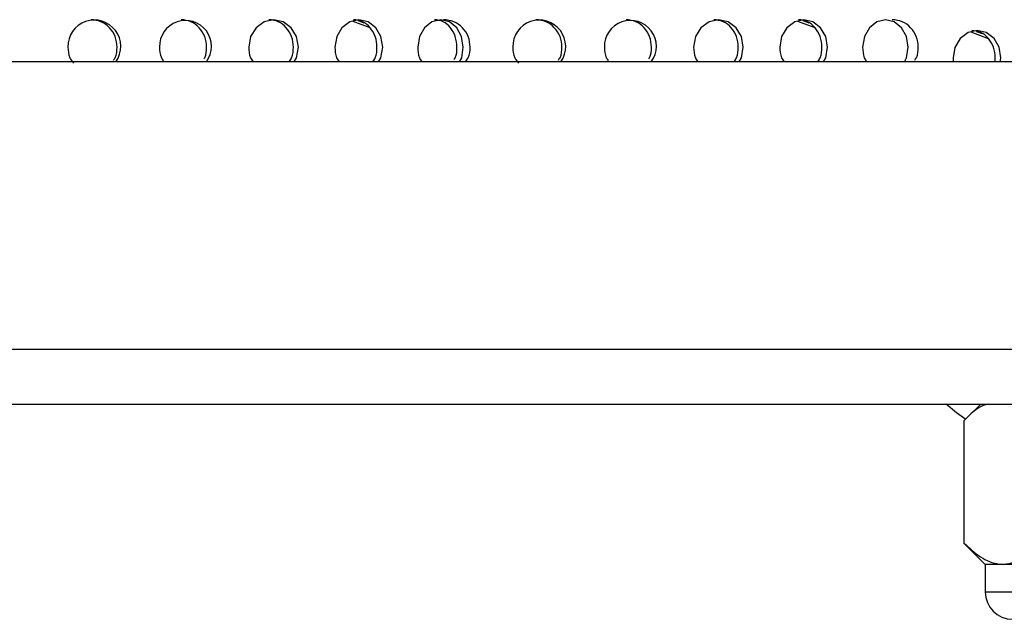
# Model space of a CAD drawing. Units: inches. Extents: x -1 to 2099, y -9 to 2961.
# Drawn here: x 1094 to 1130, y 1991 to 2012 of the extents above; entities that cross this region are included whole.
import ezdxf

# ---------------------------------------------------------------- set-up
doc = ezdxf.new("R2010")
doc.units = ezdxf.units.IN
doc.header["$MEASUREMENT"] = 0

msp = doc.modelspace()

# ---------------------------------------------------------------- linework, layer by layer
at = {"color": 8, "linetype": 'Continuous', "lineweight": 25}
for p, q in [((1106.521, 2012.433), (1107.148, 2012.195)), ((1106.944, 2012.357), (1106.735, 2012.436)), ((1122.713, 2012.433), (1123.34, 2012.195)), ((1123.136, 2012.357), (1122.927, 2012.436)), ((1129.021, 2012.041), (1129.648, 2011.803)), ((1129.444, 2011.965), (1129.235, 2012.044)), ((1046.04, 2000.491), (1223.04, 2000.491)), ((1129.54, 1991.653), (1139.54, 1991.653))]:
    msp.add_line(p, q, dxfattribs=at)
at = {"color": 7, "linetype": 'Continuous', "lineweight": 25}
for p, q in [((1223.04, 2010.953), (1046.04, 2010.953)), ((1048.04, 1998.491), (1221.04, 1998.491)), ((1129.379, 1998.491), (1128.767, 1997.879)), ((1128.767, 1997.879), (1128.767, 1993.426)), ((1128.767, 1993.426), (1129.54, 1992.653)), ((1129.54, 1992.653), (1129.54, 1991.653)), ((1130.21, 1992.653), (1129.54, 1992.653)), ((1134.54, 1992.653), (1130.21, 1992.653))]:
    msp.add_line(p, q, dxfattribs=at)
at = {"color": 7, "linetype": 'Continuous', "lineweight": 25, "flags": 128}
for points in [[(1104.388, 2010.953), (1104.477, 2011.099), (1104.543, 2011.483), (1104.477, 2011.869), (1104.28, 2012.191), (1103.989, 2012.41), (1103.644, 2012.483), (1103.296, 2012.41), (1103.003, 2012.191), (1102.803, 2011.869), (1102.736, 2011.484), (1102.736, 2011.484)], [(1107.463, 2010.953), (1107.549, 2011.099), (1107.612, 2011.483), (1107.548, 2011.869), (1107.359, 2012.191), (1107.079, 2012.41), (1106.748, 2012.483), (1106.413, 2012.41), (1106.131, 2012.191), (1105.939, 2011.869), (1105.873, 2011.484), (1105.873, 2011.484)], [(1110.404, 2010.953), (1110.487, 2011.099), (1110.546, 2011.483), (1110.486, 2011.869), (1110.306, 2012.191), (1110.039, 2012.41), (1109.723, 2012.483), (1109.403, 2012.41), (1109.134, 2012.191), (1108.949, 2011.869), (1108.887, 2011.484), (1108.887, 2011.484)], [(1120.58, 2010.953), (1120.67, 2011.099), (1120.735, 2011.483), (1120.669, 2011.869), (1120.472, 2012.191), (1120.181, 2012.41), (1119.836, 2012.483), (1119.489, 2012.41), (1119.196, 2012.191), (1118.996, 2011.869), (1118.928, 2011.484), (1118.928, 2011.484)], [(1123.655, 2010.953), (1123.741, 2011.099), (1123.804, 2011.483), (1123.74, 2011.869), (1123.551, 2012.191), (1123.271, 2012.41), (1122.94, 2012.483), (1122.606, 2012.41), (1122.323, 2012.191), (1122.131, 2011.869), (1122.065, 2011.484), (1122.065, 2011.484)], [(1126.597, 2010.953), (1126.679, 2011.099), (1126.739, 2011.483), (1126.678, 2011.869), (1126.498, 2012.191), (1126.231, 2012.41), (1125.915, 2012.483), (1125.595, 2012.41), (1125.326, 2012.191), (1125.141, 2011.869), (1125.079, 2011.484), (1125.079, 2011.484)], [(1130.09, 2010.953), (1130.112, 2011.09), (1130.049, 2011.477), (1129.86, 2011.798), (1129.58, 2012.018), (1129.249, 2012.091), (1128.914, 2012.018), (1128.632, 2011.799), (1128.439, 2011.476), (1128.374, 2011.091), (1128.374, 2011.091)], [(1128.113, 1998.492), (1128.498, 1998.184), (1128.83, 1997.943)]]:
    msp.add_lwpolyline(points, dxfattribs=at)
at = {"color": 7, "linetype": 'Continuous', "lineweight": 25}
for centre, radius, start, end in [((1097.118, 2011.506), 0.963, 324.9237, 181.3282), ((1100.435, 2011.512), 0.945, 323.7148, 181.7031), ((1113.31, 2011.506), 0.963, 324.9237, 181.3282), ((1116.627, 2011.512), 0.945, 323.7148, 181.7031), ((1130.54, 1991.653), 1, 180, 270)]:
    msp.add_arc(centre, radius, start, end, dxfattribs=at)
for points, knots in [([(1097.817, 2011.011), (1097.837, 2011.04), (1097.931, 2011.174), (1097.959, 2011.487), (1097.901, 2011.878), (1097.681, 2012.206), (1097.371, 2012.442), (1097.122, 2012.469), (1096.998, 2012.483)], [0, 0, 0, 0, 0.051931, 0.241808, 0.433102, 0.622315, 0.812382, 1, 1, 1, 1]), ([(1101.112, 2011.063), (1101.12, 2011.075), (1101.197, 2011.193), (1101.215, 2011.488), (1101.161, 2011.878), (1100.946, 2012.206), (1100.645, 2012.442), (1100.402, 2012.469), (1100.282, 2012.483)], [0, 0, 0, 0, 0.021775, 0.217691, 0.41507, 0.610302, 0.806414, 1, 1, 1, 1]), ([(1104.207, 2010.953), (1104.239, 2011), (1104.343, 2011.151), (1104.377, 2011.486), (1104.321, 2011.878), (1104.115, 2012.206), (1103.823, 2012.442), (1103.588, 2012.469), (1103.471, 2012.483)], [0, 0, 0, 0, 0.083386, 0.266963, 0.45191, 0.634846, 0.818606, 1, 1, 1, 1]), ([(1107.256, 2010.953), (1107.287, 2011), (1107.387, 2011.151), (1107.42, 2011.486), (1107.366, 2011.878), (1107.167, 2012.206), (1106.887, 2012.442), (1106.661, 2012.469), (1106.549, 2012.483)], [0, 0, 0, 0, 0.0833861, 0.2669626, 0.4519095, 0.6348462, 0.8186056, 1, 1, 1, 1]), ([(1110.217, 2011.031), (1110.231, 2011.053), (1110.307, 2011.181), (1110.327, 2011.488), (1110.278, 2011.878), (1110.089, 2012.206), (1109.822, 2012.442), (1109.606, 2012.469), (1109.499, 2012.483)], [0, 0, 0, 0, 0.040431, 0.23261, 0.426224, 0.617733, 0.810105, 1, 1, 1, 1]), ([(1110.628, 2010.953), (1110.663, 2011), (1110.775, 2011.151), (1110.813, 2011.486), (1110.751, 2011.878), (1110.527, 2012.206), (1110.21, 2012.442), (1109.956, 2012.469), (1109.83, 2012.483)], [0, 0, 0, 0, 0.0833863, 0.2669627, 0.4519096, 0.6348461, 0.8186056, 1, 1, 1, 1]), ([(1114.009, 2011.011), (1114.029, 2011.04), (1114.123, 2011.174), (1114.151, 2011.487), (1114.093, 2011.878), (1113.873, 2012.206), (1113.563, 2012.442), (1113.314, 2012.469), (1113.19, 2012.483)], [0, 0, 0, 0, 0.051931, 0.241808, 0.433102, 0.622315, 0.812382, 1, 1, 1, 1]), ([(1117.304, 2011.063), (1117.312, 2011.075), (1117.389, 2011.193), (1117.407, 2011.488), (1117.353, 2011.878), (1117.139, 2012.206), (1116.837, 2012.442), (1116.594, 2012.469), (1116.474, 2012.483)], [0, 0, 0, 0, 0.021775, 0.217691, 0.41507, 0.610302, 0.806414, 1, 1, 1, 1]), ([(1120.399, 2010.953), (1120.432, 2011), (1120.535, 2011.151), (1120.569, 2011.486), (1120.513, 2011.878), (1120.307, 2012.206), (1120.015, 2012.442), (1119.78, 2012.469), (1119.663, 2012.483)], [0, 0, 0, 0, 0.083386, 0.266963, 0.45191, 0.634846, 0.818606, 1, 1, 1, 1]), ([(1123.448, 2010.953), (1123.479, 2011), (1123.579, 2011.151), (1123.612, 2011.486), (1123.558, 2011.878), (1123.36, 2012.206), (1123.079, 2012.442), (1122.853, 2012.469), (1122.741, 2012.483)], [0, 0, 0, 0, 0.0833861, 0.2669626, 0.4519095, 0.6348462, 0.8186056, 1, 1, 1, 1]), ([(1126.977, 2011.011), (1126.997, 2011.04), (1127.091, 2011.174), (1127.118, 2011.487), (1127.06, 2011.878), (1126.84, 2012.206), (1126.531, 2012.442), (1126.281, 2012.469), (1126.157, 2012.483)], [0, 0, 0, 0, 0.051931, 0.241808, 0.433102, 0.622315, 0.812382, 1, 1, 1, 1]), ([(1129.9, 2010.953), (1129.904, 2010.998), (1129.908, 2011.18), (1129.866, 2011.486), (1129.668, 2011.814), (1129.388, 2012.05), (1129.162, 2012.077), (1129.05, 2012.091)], [0.2036543, 0.2036543, 0.2036543, 0.2036543, 0.2669626, 0.4519095, 0.6348462, 0.8186056, 1, 1, 1, 1]), ([(1096.155, 2011.484), (1096.164, 2011.35), (1096.178, 2011.13), (1096.309, 2010.961), (1096.359, 2010.895)], [0, 0, 0, 0, 0.611088, 1, 1, 1, 1]), ([(1099.49, 2011.484), (1099.496, 2011.348), (1099.504, 2011.165), (1099.605, 2011.023), (1099.632, 2010.986)], [0, 0, 0, 0, 0.738309, 1, 1, 1, 1]), ([(1102.736, 2011.484), (1102.742, 2011.349), (1102.752, 2011.152), (1102.86, 2011), (1102.893, 2010.953)], [0, 0, 0, 0, 0.68537, 1, 1, 1, 1]), ([(1105.873, 2011.484), (1105.88, 2011.349), (1105.889, 2011.152), (1105.993, 2011), (1106.025, 2010.953)], [0, 0, 0, 0, 0.68537, 1, 1, 1, 1]), ([(1108.887, 2011.484), (1108.893, 2011.349), (1108.902, 2011.152), (1109.001, 2011), (1109.032, 2010.953)], [0, 0, 0, 0, 0.685369, 1, 1, 1, 1]), ([(1112.347, 2011.484), (1112.356, 2011.35), (1112.37, 2011.13), (1112.501, 2010.961), (1112.552, 2010.895)], [0, 0, 0, 0, 0.611088, 1, 1, 1, 1]), ([(1115.682, 2011.484), (1115.688, 2011.348), (1115.696, 2011.165), (1115.797, 2011.023), (1115.824, 2010.986)], [0, 0, 0, 0, 0.738309, 1, 1, 1, 1]), ([(1118.928, 2011.484), (1118.934, 2011.349), (1118.944, 2011.152), (1119.052, 2011), (1119.086, 2010.953)], [0, 0, 0, 0, 0.68537, 1, 1, 1, 1]), ([(1122.065, 2011.484), (1122.072, 2011.349), (1122.081, 2011.152), (1122.185, 2011), (1122.218, 2010.953)], [0, 0, 0, 0, 0.68537, 1, 1, 1, 1]), ([(1125.079, 2011.484), (1125.085, 2011.349), (1125.094, 2011.152), (1125.193, 2011), (1125.224, 2010.953)], [0, 0, 0, 0, 0.685369, 1, 1, 1, 1]), ([(1129.661, 1998.491), (1129.593, 1998.475), (1129.278, 1998.398), (1128.992, 1998.107), (1128.767, 1997.879)], [0, 0, 0, 0, 0.214116, 1, 1, 1, 1]), ([(1128.767, 1993.426), (1128.964, 1993.245), (1129.366, 1992.878), (1129.865, 1992.668), (1130.149, 1992.655), (1130.21, 1992.653)], [0, 0, 0, 0, 0.432381, 0.879548, 1, 1, 1, 1]), ([(1130.21, 1992.653), (1130.464, 1992.697), (1130.968, 1992.786), (1131.426, 1993.214), (1131.653, 1993.426)], [0, 0, 0, 0, 0.503996, 1, 1, 1, 1])]:
    msp.add_open_spline(points, degree=3, knots=knots, dxfattribs=at)
msp.add_open_spline([(1128.374, 2011.091), (1128.376, 2011.045), (1128.378, 2010.998), (1128.382, 2010.953)], degree=3, dxfattribs=at)

doc.saveas('drawing.dxf')
